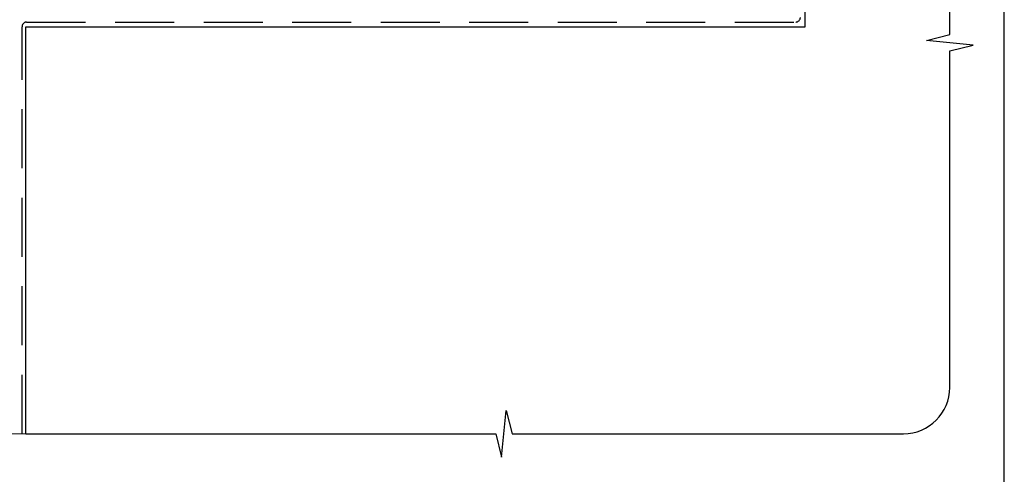
# Model space of a CAD drawing. Units: millimetres. Extents: x 23 to 1863, y -1004 to 568.
# Drawn here: x 167 to 379, y -851 to -753 of the extents above; entities that cross this region are included whole.
import ezdxf

# ---------------------------------------------------------------- set-up
doc = ezdxf.new("R2010")
doc.units = ezdxf.units.MM
doc.header["$MEASUREMENT"] = 0
doc.linetypes.add('DASHED', pattern=[19.05, 12.7, -6.35])
doc.layers.get('Defpoints').update_dxf_attribs({"color": 1})
doc.layers.add('APL Joinery', color=2, linetype='Continuous')

msp = doc.modelspace()

# ---------------------------------------------------------------- linework, layer by layer
at = {"layer": 'APL Joinery', "color": 9, "ltscale": 0.7}
for p, q in [((367.46, -756.47), (367.41, -703.91)), ((362.46, -757.72), (367.46, -756.47)), ((372.46, -758.72), (362.46, -757.72)), ((367.46, -759.97), (372.46, -758.72)), ((367.46, -832.38), (367.46, -759.97)), ((271, -847.38), (272, -837.38)), ((272, -837.38), (273.25, -842.38)), ((168.6, -842.38), (269.75, -842.38)), ((269.75, -842.38), (271, -847.38)), ((273.25, -842.38), (357.46, -842.38))]:
    msp.add_line(p, q, dxfattribs=at)
at = {"layer": 'APL Joinery', "color": 7}
for p, q in [((336.3, -754.77), (336.3, -729.22)), ((168.6, -842.38), (168.6, -754.77)), ((168.6, -754.77), (336.3, -754.77))]:
    msp.add_line(p, q, dxfattribs=at)
at = {"layer": 'APL Joinery', "color": 8, "linetype": 'DASHED'}
for p, q in [((168.78, -753.77), (334.3, -753.77)), ((167.78, -842.38), (167.78, -754.77))]:
    msp.add_line(p, q, dxfattribs=at)
at = {"layer": 'APL Joinery', "color": 8, "linetype": 'DASHED', "lineweight": 5}
msp.add_line((168.6, -842.38), (115.4, -842.38), dxfattribs=at)
at = {"layer": 'APL Joinery', "color": 8, "linetype": 'DASHED'}
for centre, start, end in [((168.78, -754.77), 90, 180), ((334.3, -752.77), 270, 0)]:
    msp.add_arc(centre, 1, start, end, dxfattribs=at)
at = {"layer": 'APL Joinery', "color": 9, "ltscale": 0.7}
msp.add_arc((357.46, -832.38), 10, 270, 0, dxfattribs=at)
at = {"layer": 'Defpoints', "color": 8}
msp.add_lwpolyline([(23.19, -1003.62), (379.19, -1003.62), (379.19, -523.34), (23.19, -523.34)], close=True, dxfattribs=at)

doc.saveas('drawing.dxf')
